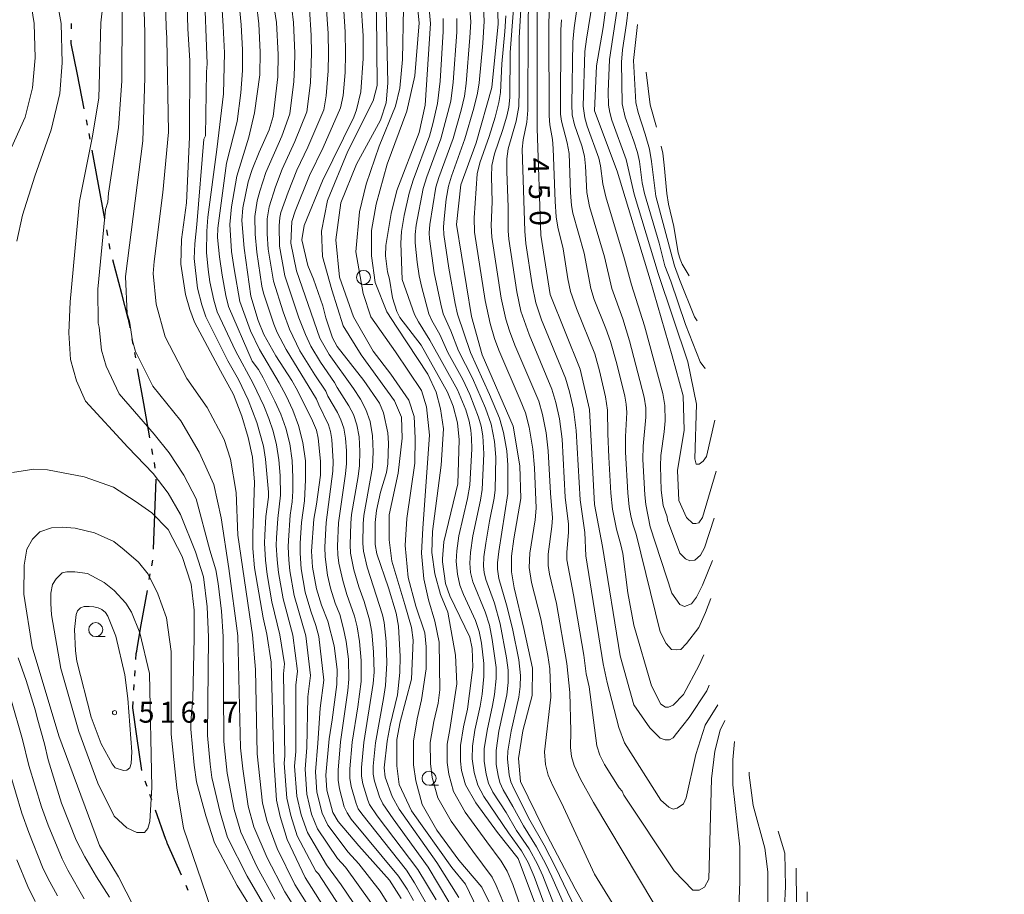
# Model space of a CAD drawing. Units: millimetres. Extents: x -62000 to -60947, y 24000 to 25500.
# Drawn here: x -61303 to -61127, y 24119 to 24275 of the extents above; entities that cross this region are included whole.
import ezdxf

# ---------------------------------------------------------------- set-up
doc = ezdxf.new("R2010")
doc.units = ezdxf.units.MM
for name, color, linetype, lineweight in [('110300_郡市・東京都の区界', 7, 'Continuous', 30), ('633100_広葉樹林', 7, 'Continuous', 9), ('710100_等高線（計曲線）', 7, 'Continuous', 20), ('710107_等高線（計曲線）（注記）', 7, 'Continuous', 20), ('710200_等高線（主曲線）', 7, 'Continuous', 9), ('731200_図化機測定による標高点', 7, 'Continuous', 20), ('731207_図化機測定による標高点（注記）', 7, 'Continuous', 20)]:
    doc.layers.add(name, color=color, linetype=linetype, lineweight=lineweight)
doc.styles.add('Style-WORKING', font='txt')

msp = doc.modelspace()

# ---------------------------------------------------------------- linework, layer by layer
at = {"layer": '110300_郡市・東京都の区界'}
for p, q in [((-61294.079, 24273.581), (-61294.074, 24274.581)), ((-61291.761, 24259.312), (-61292.986, 24265.441)), ((-61291.186, 24256.368), (-61291.366, 24257.352)), ((-61290.735, 24253.909), (-61290.915, 24254.893)), ((-61289.246, 24245.794), (-61290.374, 24251.942)), ((-61288.118, 24239.647), (-61289.246, 24245.794)), ((-61287.577, 24236.696), (-61287.757, 24237.68)), ((-61287.126, 24234.237), (-61287.306, 24235.221)), ((-61285.067, 24226.249), (-61286.632, 24232.299)), ((-61283.009, 24217.237), (-61283.184, 24218.222)), ((-61282.57, 24214.776), (-61282.745, 24215.76)), ((-61281.122, 24206.654), (-61282.219, 24212.807)), ((-61280.025, 24200.501), (-61281.122, 24206.654)), ((-61279.499, 24197.547), (-61279.674, 24198.532)), ((-61279.06, 24195.086), (-61279.235, 24196.071)), ((-61279.149, 24186.861), (-61278.885, 24193.105)), ((-61279.413, 24180.617), (-61279.149, 24186.861)), ((-61279.705, 24177.637), (-61279.532, 24178.622)), ((-61280.138, 24175.175), (-61279.965, 24176.16)), ((-61281.565, 24167.049), (-61280.484, 24173.205)), ((-61282.72, 24157.886), (-61282.656, 24158.884)), ((-61282.881, 24155.391), (-61282.817, 24156.389)), ((-61281.456, 24141.015), (-61282.356, 24147.2)), ((-61280.533, 24138.168), (-61280.87, 24139.11)), ((-61279.693, 24135.814), (-61280.029, 24136.756)), ((-61273.164, 24119.591), (-61273.571, 24120.505))]:
    msp.add_line(p, q, dxfattribs=at)
at = {"layer": '110300_郡市・東京都の区界', "flags": 128}
for points in [[(-61292.986, 24265.441), (-61294.092, 24270.968), (-61294.089, 24271.581)], [(-61283.535, 24220.19), (-61283.613, 24220.628), (-61283.719, 24221.037), (-61283.825, 24221.447), (-61283.931, 24221.857), (-61285.067, 24226.249)], [(-61282.528, 24160.879), (-61282.458, 24161.97), (-61282.385, 24162.386), (-61282.311, 24162.803), (-61282.238, 24163.22), (-61281.565, 24167.049)], [(-61282.356, 24147.2), (-61283.085, 24152.213), (-61283.009, 24153.395)], [(-61276.918, 24128.045), (-61277.015, 24128.317), (-61277.158, 24128.716), (-61279.02, 24133.931)], [(-61274.385, 24122.332), (-61276.873, 24127.918), (-61276.918, 24128.045)]]:
    msp.add_lwpolyline(points, dxfattribs=at)
at = {"layer": '633100_広葉樹林'}
for p, q in [((-61241.841, 24227.933), (-61240.174, 24227.933)), ((-61289.725, 24164.966), (-61288.058, 24164.966)), ((-61230.11, 24138.391), (-61228.443, 24138.391))]:
    msp.add_line(p, q, dxfattribs=at)
for centre in [(-61241.841, 24229.182), (-61289.725, 24166.215), (-61230.11, 24139.64)]:
    msp.add_circle(centre, 1.25, dxfattribs=at)
at = {"layer": '710100_等高線（計曲線）', "flags": 128}
for points in [[(-61238.38, 24347.6), (-61236.292, 24338.777), (-61235.664, 24333.365), (-61235.151, 24318.421), (-61233.843, 24310.35), (-61231.951, 24302.395), (-61231.473, 24292.369), (-61229.871, 24274.571), (-61230.805, 24259.949), (-61231.888, 24255.084), (-61235.87, 24244.72)], [(-61201.766, 24115.956), (-61203.997, 24119.882), (-61209.613, 24130.645), (-61213.748, 24139.056), (-61214.093, 24143.182), (-61213.335, 24148.132), (-61211.68, 24154.418), (-61211.612, 24159.299), (-61213.128, 24166.415), (-61214.895, 24173.662), (-61215.346, 24176.533), (-61215.346, 24179.32), (-61214.919, 24182.463), (-61213.679, 24189.646), (-61213.88, 24195.469), (-61215.069, 24202.587), (-61220.628, 24215.327), (-61222.542, 24222.175), (-61225.181, 24238.651), (-61224.453, 24245.735), (-61221.668, 24253.242), (-61218.868, 24263.149), (-61217.721, 24274.508), (-61218.483, 24296.923)], [(-61235.08, 24118.14), (-61237.17, 24121.45), (-61242.64, 24127.54), (-61246.38, 24131.89), (-61247.34, 24133.51), (-61248.36, 24137.52), (-61248.55, 24140.23), (-61248, 24146.68), (-61247.41, 24150.11), (-61246.6, 24156.42), (-61246.56, 24159.08), (-61247.1, 24163.32), (-61248.21, 24167.72), (-61249.37, 24170.56), (-61250.26, 24173.48), (-61250.94, 24177.41), (-61251.11, 24180.24), (-61250.7, 24185.98), (-61250.22, 24188.63), (-61249.54, 24193.84), (-61249.5, 24196.34), (-61249.91, 24200.41), (-61250.26, 24201.84), (-61250.95, 24203.56), (-61253.64, 24208.95), (-61254.62, 24210.75), (-61257.53, 24215.16), (-61259.63, 24218.97), (-61260.68, 24221.45), (-61261.95, 24225.82), (-61263.16, 24234.41), (-61263.56, 24239.33), (-61263.42, 24241.59), (-61262.45, 24246.23), (-61261.75, 24248.46), (-61260.49, 24251.58), (-61258.69, 24255.53), (-61258.01, 24257.92), (-61257.18, 24265.01), (-61257.1, 24269.05), (-61257.38, 24274.75), (-61258.8, 24283.81)], [(-61273.51, 24282.68), (-61273.24, 24273.63), (-61272.91, 24267.96), (-61272.96, 24254.23), (-61273.46, 24242.48), (-61274.35, 24235.93), (-61274.52, 24231.53), (-61273.68, 24226.1), (-61272.88, 24223.41), (-61272.04, 24221.19), (-61267.41, 24212.45), (-61265.07, 24208.27), (-61263.57, 24204.39), (-61262.46, 24200.56), (-61261.69, 24197.05), (-61261.31, 24192.57), (-61261.65, 24183.35), (-61261.64, 24180.7), (-61261.31, 24177.26), (-61259.77, 24168.33), (-61259.11, 24165.4), (-61258.32, 24160.38), (-61257.89, 24142.9), (-61257.36, 24135.75), (-61256.73, 24132.84), (-61255.51, 24128.71), (-61252.28, 24121.93), (-61245.61, 24111.39)], [(-61178.734, 24194.565), (-61181.19, 24186.249), (-61181.864, 24185.302), (-61182.388, 24185.177), (-61182.962, 24185.202), (-61184.085, 24186.274), (-61185.45, 24189.317), (-61185.668, 24194.648), (-61184.469, 24201.898), (-61184.687, 24207.991), (-61186.649, 24215.173), (-61190.578, 24228.722), (-61196.468, 24248.145), (-61200.503, 24258.963), (-61200.176, 24267.015), (-61198.977, 24273.87), (-61197.995, 24281.108)], [(-61224.8, 24118.31), (-61228.7, 24124.61), (-61235.43, 24134.14), (-61236.68, 24136.39), (-61237.98, 24139.85), (-61238.13, 24141.52), (-61237.6, 24146.28), (-61237.05, 24149.13), (-61235.77, 24154.55), (-61235.35, 24158.53), (-61235.26, 24161.39), (-61235.55, 24166.85), (-61235.97, 24169.17), (-61237.36, 24173.69), (-61239.43, 24179.75), (-61239.73, 24181.43), (-61239.74, 24185.37), (-61239.52, 24187.53), (-61238.82, 24190.77), (-61237.74, 24194.28), (-61237.5, 24195.88), (-61237.36, 24199.52), (-61237.5, 24201.41), (-61238.23, 24204.95), (-61238.96, 24206.68), (-61241.75, 24210.76), (-61246.51, 24216.82), (-61247.38, 24218.38), (-61248.55, 24221.94), (-61249.12, 24224.1), (-61250.8, 24228.87), (-61251.77, 24231.3), (-61252.83, 24235.89), (-61252.47, 24238.47), (-61249.17, 24246.42), (-61243.55, 24257.81), (-61243.07, 24259.15), (-61242.28, 24262.34), (-61241.88, 24268.33), (-61241.88, 24272.38), (-61242.28, 24278.65)], [(-61210.8, 24279.622), (-61210.801, 24255.786), (-61210.095, 24236.755), (-61208.452, 24226.095), (-61203.089, 24212.769), (-61201.416, 24205.557), (-61200.502, 24188.608), (-61199.086, 24181.089), (-61195.915, 24161.539), (-61193.459, 24152.795), (-61190.64, 24148.686), (-61188.791, 24146.84), (-61187.867, 24146.516), (-61187.081, 24146.516), (-61186.48, 24146.886), (-61185.833, 24147.624), (-61183.568, 24150.533), (-61180.449, 24155.247), (-61180.036, 24156.283)], [(-61235.87, 24244.72), (-61236.87, 24240.62), (-61237.84, 24234.89), (-61237.91, 24233.03), (-61237.52, 24230.16), (-61237.2, 24228.89), (-61236.63, 24225.54), (-61235.89, 24223.11), (-61235.32, 24222.02)], [(-61235.32, 24222.02), (-61231.542, 24217.054), (-61226.785, 24208.653), (-61225.784, 24206.154), (-61225.022, 24203.177), (-61224.74, 24200.13), (-61224.978, 24192.303), (-61227.469, 24181.893), (-61227.72, 24178.88)], [(-61261.3, 24115.45), (-61264.41, 24120.47), (-61268.48, 24128.08), (-61270.03, 24132.96), (-61271.72, 24138.99), (-61272.12, 24141.98), (-61272.71, 24148.4), (-61272.7, 24149.72), (-61272.35, 24153.83), (-61272.13, 24164.73), (-61272.13, 24169.67), (-61272.66, 24174.36), (-61274.25, 24179.28), (-61276.75, 24184.13), (-61279.71, 24187.08), (-61282.66, 24189.2), (-61286.53, 24191.7), (-61291.79, 24193.53), (-61298.35, 24194.77), (-61300.79, 24194.87), (-61304.63, 24194.32)], [(-61227.72, 24178.88), (-61227.73, 24178.31), (-61227.18, 24174.48), (-61226.39, 24172.28)], [(-61226.39, 24172.28), (-61222.805, 24164.855), (-61222.375, 24162.862), (-61222.287, 24159.518), (-61222.87, 24154.77)], [(-61303.59, 24161.15), (-61302.17, 24157.15), (-61300.47, 24151.69), (-61300.2, 24150.43), (-61298.86, 24145.82), (-61298.22, 24142.97), (-61295.84, 24135.22), (-61293.2, 24128.56), (-61291.69, 24125.6), (-61289.57, 24122.03), (-61287.23, 24118.39)], [(-61222.87, 24154.77), (-61223.21, 24152.01), (-61223.97, 24148.85), (-61224.51, 24145.51), (-61224.5, 24142.72), (-61224.28, 24141.01), (-61223.58, 24138.48), (-61221.72, 24135.26), (-61217.87, 24129.97)], [(-61217.87, 24129.97), (-61214.176, 24125.311), (-61211.257, 24117.475)], [(-61167.688, 24130.171), (-61166.477, 24126.277), (-61166.381, 24120.312), (-61166.52, 24116.474)]]:
    msp.add_lwpolyline(points, dxfattribs=at)
at = {"layer": '710200_等高線（主曲線）', "flags": 128}
for points in [[(-61237.6, 24249.39), (-61234.075, 24258.867), (-61232.638, 24265.232), (-61231.887, 24274.685), (-61232.699, 24282.985), (-61233.576, 24296.444), (-61234.388, 24304.823), (-61236.075, 24311.251), (-61237.201, 24318.884), (-61237.201, 24324.999), (-61237.703, 24337.112), (-61237.994, 24340.731), (-61238.66, 24344.98)], [(-61239.87, 24341.78), (-61239.626, 24324.203), (-61239.358, 24312.781), (-61234.672, 24277.274), (-61234.848, 24268.116), (-61235.333, 24262.978), (-61236.104, 24259.791), (-61239, 24252.63)], [(-61238.78, 24257.26), (-61237.79, 24260.354), (-61237.504, 24263.88), (-61237.789, 24277.066), (-61238.6, 24282.403), (-61240.128, 24290.436), (-61241.034, 24296.202), (-61242.529, 24307.784), (-61243.056, 24315.164), (-61242.841, 24319.607), (-61241.823, 24327.765), (-61241.662, 24333.492), (-61242.16, 24340.11)], [(-61243.66, 24336.15), (-61243.122, 24331.213), (-61243.357, 24327.348), (-61245.469, 24316.838), (-61245.645, 24311.964), (-61243.828, 24298.353), (-61242.42, 24290.37), (-61240.602, 24282.74), (-61239.488, 24276.402), (-61239.374, 24263.474), (-61240.08, 24260.71)], [(-61267.85, 24288.65), (-61266.9, 24274.08), (-61266.7, 24269.34), (-61266.89, 24261.97), (-61268.04, 24252.03), (-61269.69, 24239.96), (-61269.86, 24237.43), (-61269.88, 24233.64), (-61269.63, 24230.57), (-61269.31, 24228.41), (-61268.61, 24225.09), (-61268.01, 24223.04), (-61264.72, 24216.05), (-61261.57, 24210.23), (-61259.66, 24206.19), (-61258.75, 24203.97), (-61257.97, 24201.67), (-61257.37, 24199.23), (-61256.96, 24196.58), (-61256.76, 24193.79), (-61256.66, 24190.26), (-61257.15, 24186.09), (-61257.38, 24182.61), (-61257.42, 24181.33), (-61257.27, 24178.67), (-61257.01, 24176.4), (-61256.22, 24171.75), (-61254.47, 24165.2), (-61253.63, 24158.8), (-61253.96, 24156.27), (-61253.94, 24144.41), (-61254.15, 24141.83), (-61253.76, 24136.46), (-61252.97, 24133.11), (-61253.76, 24136.46), (-61252.97, 24133.11), (-61251.86, 24129.98), (-61248.42, 24124.18), (-61245.83, 24120.62), (-61241.4, 24114.09)], [(-61265.05, 24288.76), (-61263.73, 24274.3), (-61263.48, 24269.84), (-61263.47, 24266.19), (-61263.75, 24262.19), (-61264.45, 24257.06), (-61266.32, 24249.59), (-61267.88, 24237.97), (-61267.94, 24236.28), (-61267.6, 24232.86), (-61267.13, 24229.56), (-61266.47, 24225.93), (-61265.99, 24223.96), (-61261.73, 24214.2), (-61260.61, 24212.69), (-61259.8, 24211.24), (-61257.67, 24207.08), (-61256.61, 24204.72), (-61255.7, 24202.2), (-61255.01, 24199.45), (-61254.6, 24196.47), (-61254.47, 24193.4), (-61254.49, 24190.97), (-61254.57, 24189.06), (-61254.93, 24186.66), (-61255.27, 24182.14), (-61255.31, 24180.99), (-61255.19, 24178.72), (-61254.99, 24176.73), (-61254.23, 24172.32), (-61252.16, 24165.09), (-61251.29, 24158), (-61251.78, 24154.22), (-61251.96, 24145.16), (-61252.29, 24141.3), (-61251.96, 24136.81), (-61251.1, 24133.25), (-61251.96, 24136.81), (-61251.1, 24133.25), (-61250.03, 24130.62), (-61246.5, 24125.3), (-61245.06, 24123.75), (-61240.54, 24117.42)], [(-61262.24, 24288.86), (-61260.55, 24274.53), (-61260.29, 24269.45), (-61260.37, 24265.37), (-61261.32, 24258.59), (-61262.35, 24254.22), (-61264.46, 24247.26), (-61265.43, 24241.77), (-61265.72, 24238.65), (-61265.43, 24233.83), (-61264.95, 24230.71), (-61263.97, 24224.89), (-61262.02, 24219.65), (-61260.4, 24216.31), (-61256.93, 24210.32), (-61255.67, 24207.98), (-61254.47, 24205.46), (-61253.43, 24202.73), (-61252.66, 24199.68), (-61252.23, 24196.36), (-61252.18, 24193.02), (-61252.36, 24189.24), (-61252.9, 24185.38), (-61253.16, 24181.67), (-61253.18, 24179.9), (-61252.96, 24177.06), (-61252.25, 24172.9), (-61251.23, 24169.49), (-61250.34, 24166.97), (-61249.84, 24164.99), (-61248.94, 24157.21), (-61249.6, 24152.16), (-61249.98, 24145.92), (-61250.42, 24140.77), (-61250.16, 24137.17), (-61249.22, 24133.38), (-61250.16, 24137.17), (-61249.22, 24133.38), (-61248.21, 24131.26), (-61244.57, 24126.42), (-61242.65, 24124.35), (-61238.86, 24119.44), (-61237.18, 24116.79)], [(-61303.84, 24235.66), (-61302.79, 24240.31), (-61300.58, 24247.28), (-61297.67, 24255.56), (-61296.16, 24262.07), (-61295.69, 24267.53), (-61295.92, 24274.54), (-61297.44, 24283.14)], [(-61259.49, 24116.75), (-61262.63, 24122.12), (-61266.13, 24129.03), (-61267.49, 24133.52), (-61266.13, 24129.03), (-61267.49, 24133.52), (-61268.96, 24139.78), (-61269.28, 24142.16), (-61269.75, 24147.3), (-61269.52, 24164.86), (-61269.8, 24170.3), (-61270.45, 24175.63), (-61271.85, 24180.11), (-61274.56, 24186.8), (-61276.78, 24190.63), (-61279.43, 24194.11), (-61283.98, 24198.82), (-61291.54, 24207.04), (-61293.16, 24210.68), (-61294.22, 24214.5), (-61294.5, 24219.28), (-61294.31, 24224.83), (-61292.6, 24242.78), (-61290.36, 24254.11), (-61289.19, 24261.23), (-61288.78, 24274.71), (-61287.86, 24283.13)], [(-61223.279, 24283.331), (-61222.662, 24274.87), (-61222.785, 24272.055), (-61223.486, 24263.83), (-61223.783, 24261.58), (-61224.378, 24259.06), (-61225.821, 24253.998), (-61228.375, 24247.04), (-61228.902, 24245.297), (-61229.971, 24238.616), (-61230.071, 24237.145), (-61230.028, 24236.043), (-61229.196, 24229.964), (-61228.027, 24224.38), (-61227.565, 24222.639), (-61226.192, 24219.622), (-61224.86, 24216.076), (-61222.358, 24211.162), (-61220.005, 24205.832), (-61219.006, 24202.946), (-61218.375, 24199.851), (-61218.181, 24197.023), (-61218.297, 24191.191), (-61218.48, 24189.724), (-61219.322, 24185.605), (-61219.976, 24181.69), (-61220.288, 24179.219), (-61220.35, 24177.531), (-61220.253, 24176.432), (-61219.974, 24175.166), (-61218.379, 24170.931), (-61217.364, 24167.259), (-61216.236, 24161.187), (-61215.95, 24158.967), (-61215.946, 24156.78), (-61216.177, 24154.566), (-61217.612, 24148.066), (-61218.125, 24144.599), (-61218.09, 24142.122), (-61217.776, 24140.112), (-61217.456, 24138.913), (-61216.859, 24137.586), (-61215.098, 24134.602), (-61213.241, 24131.168), (-61210.872, 24127.387), (-61209.197, 24124.276), (-61208.122, 24122.03), (-61205.906, 24116.907)], [(-61212.255, 24283.079), (-61212.409, 24274.056), (-61212.439, 24259.052), (-61212.648, 24256.94), (-61213.299, 24253.738), (-61213.429, 24252.122), (-61212.994, 24237.446), (-61212.791, 24235.229), (-61211.682, 24227.858), (-61211.018, 24224.643), (-61209.97, 24221.612), (-61205.718, 24211.141), (-61204.993, 24208.731), (-61204.291, 24205.596), (-61203.81, 24201.833), (-61203.096, 24189.404), (-61202.257, 24183.58), (-61202.098, 24179.385), (-61198.957, 24160.125), (-61198.27, 24156.778), (-61196.139, 24148.702), (-61195.17, 24145.965), (-61188.642, 24135.718), (-61187.256, 24134.46), (-61186.438, 24134.146), (-61185.723, 24134.305), (-61184.611, 24135.062), (-61184.156, 24136.123), (-61182.384, 24143.919), (-61180.716, 24149.122), (-61178.474, 24152.775)], [(-61301.69, 24280.6), (-61300.75, 24274.54), (-61300.55, 24268.42), (-61301.01, 24263.08), (-61302.34, 24257.8), (-61306.97, 24247.61)], [(-61277.32, 24280.69), (-61277.13, 24273.9), (-61276.98, 24271.95), (-61276.7, 24255.13), (-61277.74, 24244.34), (-61279.29, 24232), (-61279.46, 24229.85), (-61278.89, 24224.4), (-61277.32, 24218.56), (-61273.44, 24211.1), (-61269.79, 24205.91), (-61266.77, 24200.23), (-61265.63, 24196.7), (-61264.62, 24190.73), (-61264.33, 24183.09), (-61261.71, 24165.27), (-61261.13, 24159.07), (-61260.86, 24144), (-61259.9, 24135.19), (-61259.08, 24131.89), (-61259.9, 24135.19), (-61259.08, 24131.89), (-61257.29, 24127.07), (-61254.09, 24120.64), (-61247.53, 24110.26)], [(-61270.35, 24281.49), (-61269.76, 24267.37), (-61269.93, 24265.95), (-61270.11, 24254.49), (-61270.36, 24253.91), (-61271.63, 24238.62), (-61272, 24235.19), (-61272.13, 24232.58), (-61271.5, 24227.25), (-61270.75, 24224.25), (-61270.02, 24222.11), (-61266.07, 24214.25), (-61264.18, 24210.9), (-61262.48, 24207.32), (-61260.89, 24203.23), (-61259.73, 24199), (-61259.33, 24196.68), (-61258.81, 24190.77), (-61258.83, 24189.92), (-61259.27, 24186.44), (-61259.49, 24183.09), (-61259.53, 24181.67), (-61259.35, 24178.62), (-61259.04, 24176.06), (-61258.21, 24171.17), (-61256.79, 24165.3), (-61255.97, 24160.12), (-61256.14, 24158.33), (-61255.92, 24143.65), (-61256.02, 24142.37), (-61255.56, 24136.11), (-61254.85, 24132.98), (-61255.56, 24136.11), (-61254.85, 24132.98), (-61253.68, 24129.35), (-61250.35, 24123.06), (-61249.87, 24122.54), (-61243.92, 24113.4)], [(-61220.574, 24281.153), (-61220.252, 24275.001), (-61220.46, 24271.064), (-61221.164, 24263.971), (-61221.441, 24262.091), (-61222.091, 24259.412), (-61223.684, 24253.922), (-61226.071, 24247.254), (-61226.605, 24245.496), (-61227.021, 24243.159), (-61227.422, 24239.623), (-61227.527, 24238.157), (-61227.484, 24236.846), (-61226.594, 24230.827), (-61225.463, 24224.483), (-61225.014, 24222.582), (-61222.68, 24215.729), (-61219.268, 24208.229), (-61217.5, 24203.994), (-61216.767, 24201.425), (-61216.218, 24198.18), (-61216.04, 24195.628), (-61216.047, 24190.571), (-61217.657, 24180.187), (-61217.864, 24178.173), (-61217.869, 24177.002), (-61217.605, 24175.371), (-61216.239, 24170.668), (-61215.178, 24166.418), (-61214.035, 24160.799), (-61213.759, 24157.993), (-61213.809, 24156.053), (-61214.039, 24154.123), (-61215.451, 24148.09), (-61216.007, 24144.468), (-61216.065, 24143.085), (-61215.779, 24140.25), (-61215.474, 24139.033), (-61214.963, 24137.816), (-61212.071, 24132.157), (-61209.544, 24127.686), (-61207.467, 24123.74), (-61203.181, 24114.839)], [(-61249.44, 24109.12), (-61255.89, 24119.34), (-61259.07, 24125.42), (-61261.43, 24130.94), (-61262.43, 24134.63), (-61261.43, 24130.94), (-61262.43, 24134.63), (-61263.43, 24141.34), (-61263.82, 24145.1), (-61264.32, 24165.13), (-61265.89, 24177.14), (-61267.28, 24186.17), (-61268.6, 24192.17), (-61271.2, 24197.92), (-61274.52, 24203.54), (-61279.48, 24209.74), (-61282.6, 24215.93), (-61283.13, 24217.84), (-61283.69, 24221.34), (-61284.09, 24222.69), (-61284.4, 24229.31), (-61281.3, 24253.56), (-61280.91, 24264.82), (-61280.92, 24272.87), (-61281.14, 24278.7)], [(-61245.46, 24278.61), (-61245.13, 24273.09), (-61245.04, 24269.11), (-61245.11, 24265.81), (-61245.47, 24261.67), (-61245.92, 24259.51), (-61249.05, 24252.38), (-61251.46, 24247.39), (-61254.03, 24241), (-61254.63, 24239.17), (-61254.83, 24235.31), (-61253.8, 24230.34), (-61249.61, 24218.29), (-61248, 24215.39), (-61243.6, 24209.33), (-61242.38, 24207.43), (-61241.41, 24205.56), (-61240.65, 24203.4), (-61240.21, 24200.87), (-61240.08, 24197.97), (-61240.22, 24195.23), (-61241.78, 24186.6), (-61241.9, 24185.15), (-61241.95, 24181.59), (-61241.85, 24180.25), (-61241.17, 24177.39), (-61238.42, 24168.84), (-61238.16, 24167.5), (-61237.79, 24164.1), (-61237.63, 24160.21), (-61237.91, 24156.23), (-61238.24, 24153.91), (-61239.68, 24146.01), (-61240.1, 24141.8), (-61240.1, 24140.36), (-61239.87, 24139.1), (-61238.99, 24136.35), (-61238.36, 24135.1), (-61236.53, 24132.38), (-61230.24, 24123.73), (-61226.59, 24117.57)], [(-61203.273, 24280.024), (-61204.175, 24273.764), (-61204.417, 24271.265), (-61204.569, 24260.095), (-61204.485, 24258.254), (-61204.109, 24256.475), (-61202.779, 24252.673), (-61202.318, 24250.83), (-61202.124, 24249.089), (-61201.891, 24244.343), (-61201.427, 24241.84), (-61198.729, 24232.88), (-61197.442, 24227.182), (-61195.441, 24221.751), (-61194.247, 24217.867), (-61191.613, 24207.778), (-61191.354, 24205.888), (-61191.31, 24204.179), (-61191.839, 24199.004), (-61191.869, 24196.624), (-61191.541, 24190.301), (-61191.353, 24188.602), (-61190.566, 24184.611), (-61186.69, 24172.72), (-61185.236, 24170.715), (-61184.406, 24170.369), (-61183.16, 24170.853), (-61182.26, 24172.029), (-61181.222, 24174.172), (-61179.411, 24178.551)], [(-61200.9, 24278.389), (-61201.955, 24271.777), (-61202.224, 24269.529), (-61202.537, 24259.774), (-61202.268, 24257.721), (-61201.841, 24256.222), (-61199.762, 24250.509), (-61199.448, 24249.135), (-61199.035, 24245.892), (-61198.518, 24243.596), (-61195.133, 24232.414), (-61193.905, 24227.832), (-61191.607, 24220.52), (-61188.28, 24208.413), (-61187.961, 24206.255), (-61187.889, 24203.537), (-61188.05, 24201.582), (-61188.656, 24197.317), (-61188.742, 24195.45), (-61188.584, 24191.126), (-61188.238, 24188.414), (-61187.55, 24186.396), (-61187.446, 24185.772), (-61185.252, 24179.91), (-61184.264, 24178.869), (-61183.442, 24178.485), (-61182.564, 24178.649), (-61181.577, 24179.526), (-61180.863, 24180.841), (-61179.09, 24186.154)], [(-61284.96, 24276.7), (-61285.07, 24264.26), (-61285.66, 24255.97), (-61287.44, 24244.24), (-61287.54, 24242.63), (-61287.94, 24241.31), (-61289.36, 24227.07), (-61289.3, 24220.99), (-61289.1, 24220.31), (-61288.67, 24216.17), (-61287.88, 24213.3), (-61285.51, 24208.39), (-61279.25, 24201.18), (-61276.58, 24197.8), (-61273.98, 24193.82), (-61271.77, 24189.58), (-61269.3, 24180.42), (-61268.25, 24176.9), (-61267.84, 24174.48), (-61267.24, 24169.52), (-61266.92, 24165), (-61266.79, 24146.2), (-61266.19, 24140.56), (-61264.96, 24134.08), (-61263.78, 24129.99), (-61264.96, 24134.08), (-61263.78, 24129.99), (-61260.85, 24123.77), (-61257.69, 24118.05)], [(-61232.91, 24117.77), (-61234.05, 24119.82), (-61235.56, 24122.15), (-61244.03, 24132.35), (-61244.78, 24133.44), (-61245.26, 24134.52), (-61246.13, 24137.75), (-61246.34, 24139.28), (-61246.34, 24141.09), (-61245.92, 24146.13), (-61244.61, 24155.34), (-61244.43, 24157.34), (-61244.54, 24160.94), (-61244.93, 24164.07), (-61245.39, 24166.33), (-61246.07, 24168.92), (-61246.88, 24170.96), (-61247.71, 24173.62), (-61248.24, 24175.96), (-61248.71, 24179.21), (-61248.75, 24180.94), (-61248.49, 24185.39), (-61247.29, 24194.57), (-61247.24, 24196.26), (-61247.48, 24200.2), (-61247.73, 24201.66), (-61248.09, 24202.81), (-61249.83, 24206.38), (-61250.23, 24207.44), (-61255.69, 24216.26), (-61257.25, 24219.34), (-61257.88, 24220.8), (-61259.69, 24226.33), (-61259.99, 24227.62), (-61260.93, 24233.69), (-61261.21, 24236.93), (-61261.27, 24240.05), (-61260.82, 24242.85), (-61260.38, 24244.62), (-61259.27, 24247.9), (-61256.46, 24254.45), (-61254.98, 24258.43), (-61254.3, 24264.22), (-61254.15, 24266.7), (-61254.13, 24269.27), (-61254.36, 24274.75), (-61254.65, 24277.25)], [(-61230.55, 24117.18), (-61232.69, 24120.98), (-61234.17, 24123.21), (-61242.14, 24133.27), (-61242.76, 24134.18), (-61243.17, 24135.13), (-61244.05, 24138.2), (-61244.26, 24139.64), (-61244.26, 24141.33), (-61243.84, 24146.09), (-61242.84, 24152.44), (-61242.26, 24156.97), (-61242.23, 24160.69), (-61242.55, 24164.08), (-61242.98, 24166.72), (-61243.44, 24168.64), (-61244.81, 24172.5), (-61245.55, 24175), (-61246.22, 24178.09), (-61246.43, 24179.56), (-61246.48, 24181.16), (-61246.3, 24185.31), (-61245.04, 24194.08), (-61244.9, 24195.91), (-61244.9, 24198.16), (-61245.05, 24200.42), (-61245.37, 24202.24), (-61245.86, 24203.73), (-61246.49, 24205.05), (-61248.19, 24207.95), (-61248.57, 24208.84), (-61250.55, 24211.79), (-61253.19, 24216.08), (-61255.05, 24219.93), (-61256.22, 24223.04), (-61257.93, 24228.53), (-61258.9, 24234.23), (-61259.07, 24236.99), (-61259.07, 24239.64), (-61258.72, 24241.8), (-61257.59, 24245.36), (-61256.37, 24248.5), (-61254.13, 24253.45), (-61251.96, 24258.79), (-61251.29, 24263.94), (-61251.1, 24269.22), (-61251.19, 24272.47), (-61251.5, 24277.12)], [(-61228.85, 24117.91), (-61232.11, 24123.34), (-61239.37, 24132.96), (-61240.73, 24134.93), (-61241.08, 24135.74), (-61241.96, 24138.65), (-61242.18, 24140), (-61242.18, 24141.56), (-61241.76, 24146.05), (-61240.08, 24156.6), (-61239.94, 24158.61), (-61240.03, 24162.24), (-61240.36, 24165.79), (-61240.74, 24167.98), (-61241.72, 24171.27), (-61242.67, 24173.87), (-61243.53, 24176.92), (-61244.14, 24179.9), (-61244.22, 24181.37), (-61244.1, 24185.23), (-61243.95, 24186.78), (-61242.79, 24193.59), (-61242.56, 24195.57), (-61242.49, 24198.07), (-61242.63, 24200.65), (-61243.01, 24202.82), (-61243.64, 24204.65), (-61244.44, 24206.24), (-61246.55, 24209.51), (-61247.02, 24210.4), (-61249.54, 24214.01), (-61251.26, 24216.86), (-61252.22, 24218.96), (-61253.38, 24221.95), (-61255.87, 24229.43), (-61256.86, 24234.77), (-61256.91, 24238.38), (-61256.79, 24239.88), (-61256.61, 24240.75), (-61255.33, 24244.39), (-61253.75, 24248.35), (-61251.81, 24252.44), (-61248.94, 24259.15), (-61248.5, 24261.64), (-61248.12, 24266.11), (-61248.07, 24269.16), (-61248.16, 24272.78), (-61248.48, 24277.87)], [(-61215.006, 24277.17), (-61215.585, 24269.394), (-61215.644, 24261.309), (-61215.846, 24259.618), (-61216.201, 24258.007), (-61216.97, 24255.435), (-61218.431, 24251.262), (-61218.876, 24249.151), (-61218.953, 24247.143), (-61218.834, 24242.703), (-61219.015, 24238.468), (-61218.891, 24236.365), (-61217.195, 24225.471), (-61216.356, 24221.682), (-61215.728, 24219.645), (-61214.759, 24217.072), (-61210.49, 24207.024), (-61209.808, 24204.666), (-61209.177, 24201.385), (-61208.805, 24198.152), (-61208.411, 24190.605), (-61208.058, 24186.219), (-61208.161, 24184.626), (-61208.827, 24179.707), (-61208.808, 24177.673), (-61208.552, 24176.133), (-61207.301, 24170.862), (-61205.449, 24160.181), (-61204.956, 24154.991), (-61204.758, 24148.047), (-61204.836, 24145.134), (-61204.644, 24143.523), (-61204.158, 24141.909), (-61203.034, 24139.495), (-61200.719, 24135.322), (-61184.598, 24108.364)], [(-61213.646, 24278.087), (-61213.998, 24271.989), (-61213.97, 24262.632), (-61214.063, 24259.74), (-61214.51, 24257.076), (-61215.965, 24252.142), (-61216.181, 24250.364), (-61216.188, 24248.128), (-61215.944, 24241.711), (-61215.982, 24237.517), (-61215.858, 24236.003), (-61214.424, 24226.574), (-61213.694, 24223.161), (-61212.216, 24218.953), (-61208.132, 24209.19), (-61207.408, 24206.795), (-61206.789, 24203.894), (-61206.328, 24200.271), (-61205.744, 24189.922), (-61205.15, 24185.042), (-61205.162, 24183.562), (-61205.485, 24180.087), (-61205.449, 24178.665), (-61204.254, 24172.411), (-61202.451, 24161.638), (-61201.991, 24158.31), (-61201.485, 24155.991), (-61200.102, 24145.467), (-61199.561, 24143.779), (-61198.712, 24142.093), (-61196.104, 24137.954), (-61195.6, 24137.313), (-61195.248, 24136.637), (-61186.263, 24123.121), (-61182.908, 24119.661), (-61181.825, 24119.661), (-61180.851, 24120.202), (-61180.093, 24121.608), (-61179.606, 24139.548), (-61178.977, 24144.499), (-61178.07, 24148.264), (-61177.214, 24149.948)], [(-61208.598, 24277.094), (-61208.698, 24273.735), (-61208.643, 24258.044), (-61208.516, 24256.459), (-61208.052, 24253.842), (-61207.885, 24252.194), (-61207.549, 24242.744), (-61207.359, 24239.982), (-61207.06, 24238.182), (-61206.141, 24234.29), (-61205.29, 24228.897), (-61204.794, 24226.643), (-61203.763, 24223.623), (-61200.486, 24215.492), (-61199.612, 24212.489), (-61198.529, 24207.801), (-61198.18, 24205.429), (-61198.127, 24201.232), (-61197.94, 24197.015), (-61197.582, 24190.616), (-61197.278, 24187.73), (-61196.592, 24184.188), (-61195.795, 24181.386), (-61195.457, 24179.802), (-61194.586, 24172.771), (-61193.515, 24167.02), (-61190.344, 24156.171), (-61188.648, 24152.917), (-61187.844, 24152.382), (-61187.309, 24152.337), (-61186.461, 24152.739), (-61184.631, 24154.611), (-61181.815, 24159.844), (-61180.975, 24161.691)], [(-61196.541, 24276.788), (-61197.832, 24268.135), (-61198.077, 24262.371), (-61198.014, 24259.97), (-61197.804, 24258.67), (-61197.432, 24257.306), (-61194.864, 24250.265), (-61193.416, 24244.073), (-61189.162, 24229.861), (-61183.815, 24214.08), (-61182.252, 24206.538), (-61182.599, 24196.764), (-61182.31, 24195.782), (-61181.79, 24195.782), (-61181.096, 24196.302), (-61180.518, 24197.169), (-61179.012, 24203.663)], [(-61194.508, 24277.062), (-61194.777, 24274.578), (-61195.504, 24269.845), (-61195.705, 24267.631), (-61195.557, 24260.204), (-61195.024, 24257.802), (-61193.476, 24253.555), (-61192.855, 24251.528), (-61192.496, 24249.916), (-61191.974, 24246.11), (-61191.587, 24244.149), (-61188.973, 24235.318), (-61187.941, 24231.218), (-61186.845, 24228.492), (-61184.221, 24220.764), (-61181.611, 24214.08), (-61180.818, 24212.971), (-61180.67, 24212.962)], [(-61227.559, 24275.442), (-61227.588, 24273.159), (-61228.149, 24264.239), (-61228.578, 24260.268), (-61229.403, 24256.621), (-61230.016, 24254.404), (-61232.938, 24246.586), (-61233.641, 24244.206), (-61234.538, 24240.223), (-61235.029, 24237.357), (-61235.176, 24235.305), (-61234.922, 24228.809), (-61232.696, 24222.518), (-61232.024, 24221.208), (-61229.94, 24217.978), (-61225.004, 24209.065), (-61223.552, 24205.497), (-61222.949, 24203.49), (-61222.616, 24201.872), (-61222.487, 24200.421), (-61222.484, 24198.534), (-61222.827, 24192.038), (-61223.24, 24189.632), (-61224.774, 24182.982), (-61225.149, 24180.329), (-61225.24, 24178.37), (-61225.037, 24176.114), (-61224.578, 24174.186), (-61223.935, 24172.518), (-61221.778, 24167.861), (-61221.125, 24165.911), (-61220.718, 24163.79), (-61220.314, 24160.15), (-61220.286, 24157.852), (-61220.621, 24154.702), (-61220.979, 24152.507), (-61221.893, 24148.226), (-61222.324, 24145.384), (-61222.379, 24143.113), (-61222.032, 24140.657), (-61221.371, 24138.441), (-61220.336, 24136.415), (-61215.908, 24129.873), (-61213.576, 24126.66), (-61212.372, 24124.564), (-61211.313, 24122.081), (-61209.59, 24117.381)], [(-61225.118, 24275.444), (-61225.162, 24273.018), (-61225.806, 24264.091), (-61226.231, 24260.683), (-61227.988, 24253.969), (-61230.528, 24247.178), (-61231.175, 24245.093), (-61232.436, 24238.501), (-61232.61, 24236.843), (-61232.591, 24235.354), (-61232.255, 24231.891), (-61231.879, 24229.445), (-61231.428, 24227.381), (-61230.151, 24222.657), (-61229.611, 24221.46), (-61228.177, 24218.986), (-61226.733, 24215.764), (-61224.078, 24210.939), (-61222.81, 24208.272), (-61221.245, 24204.189), (-61220.802, 24202.58), (-61220.478, 24200.837), (-61220.329, 24197.65), (-61220.604, 24191.257), (-61220.926, 24189.353), (-61222.29, 24183.01), (-61222.706, 24180.025), (-61222.808, 24178.122), (-61222.681, 24176.44), (-61222.3, 24174.743), (-61220.055, 24169.415), (-61219.317, 24167.01), (-61218.822, 24164.478), (-61218.13, 24159.419), (-61218.105, 24157.48), (-61218.393, 24154.633), (-61218.743, 24152.626), (-61219.742, 24148.197), (-61220.233, 24144.89), (-61220.243, 24142.679), (-61219.872, 24140.354), (-61219.451, 24138.785), (-61218.683, 24137.146), (-61216.344, 24133.54), (-61214.453, 24130.315), (-61212.182, 24127.004), (-61210.69, 24124.295), (-61209.754, 24122.208), (-61207.768, 24117.166)], [(-61216.378, 24275.911), (-61216.544, 24273.107), (-61217.105, 24267.371), (-61217.322, 24262.222), (-61217.6, 24260.422), (-61218.256, 24257.828), (-61219.336, 24254.353), (-61221.032, 24249.637), (-61221.52, 24247.713), (-61222.028, 24239.795), (-61221.988, 24237.266), (-61220.081, 24225.059), (-61219.205, 24220.957), (-61218.417, 24218.269), (-61217.656, 24216.149), (-61213.814, 24207.294), (-61212.887, 24204.943), (-61212.209, 24202.42), (-61211.538, 24198.454), (-61211.24, 24195.145), (-61210.958, 24187.935), (-61211.156, 24185.824), (-61212.092, 24179.888), (-61212.208, 24177.301), (-61211.806, 24174.642), (-61210.146, 24168.139), (-61208.847, 24161.582), (-61208.524, 24159.179), (-61208.333, 24154.153), (-61209.437, 24144.359), (-61209.295, 24142.096), (-61208.791, 24140.189), (-61207.965, 24138.267), (-61206.422, 24135.262), (-61200.499, 24122.491), (-61195.931, 24115.066)], [(-61206.409, 24275.246), (-61206.541, 24273.452), (-61206.574, 24258.363), (-61206.441, 24257.098), (-61205.381, 24253.208), (-61205.066, 24251.317), (-61204.817, 24244.367), (-61204.639, 24242.043), (-61204.407, 24240.644), (-61202.392, 24233.518), (-61201.194, 24227.175), (-61200.561, 24225.232), (-61198.483, 24220.072), (-61197.656, 24217.718), (-61196.513, 24213.729), (-61195.108, 24207.922), (-61194.856, 24206.514), (-61194.745, 24205.03), (-61194.993, 24200.761), (-61194.963, 24197.914), (-61194.572, 24190.659), (-61194.321, 24188.171), (-61194.031, 24186.565), (-61193.651, 24185.046), (-61193.058, 24183.298), (-61188.765, 24165.792), (-61187.727, 24163.718), (-61186.758, 24162.681), (-61185.927, 24162.612), (-61185.097, 24162.681), (-61184.058, 24163.718), (-61181.843, 24166.622), (-61180.667, 24169.249), (-61179.698, 24171.751)], [(-61192.825, 24274.401), (-61193.546, 24267.941), (-61193.104, 24260.414), (-61192.722, 24258.641), (-61191.429, 24254.767), (-61190.693, 24252.074), (-61190.298, 24249.869), (-61189.569, 24243.727), (-61186.189, 24231.246), (-61185.333, 24228.8), (-61182.618, 24222.152), (-61182.175, 24221.402)], [(-61191.264, 24265.89), (-61190.572, 24260.015), (-61189.461, 24256.058)], [(-61240.08, 24260.71), (-61244.61, 24251.77), (-61248.28, 24242.93), (-61249.35, 24237.43), (-61249.14, 24232.9), (-61247.52, 24226.97), (-61245.47, 24220.5), (-61242.24, 24215.33), (-61236.3, 24207.13)], [(-61236.95, 24211.88), (-61240.08, 24215.97), (-61243.64, 24222.12), (-61246.12, 24229.23), (-61246.77, 24235.92), (-61245.9, 24242.49), (-61243.1, 24249.39), (-61238.78, 24257.26)], [(-61239, 24252.63), (-61241.37, 24245.84), (-61242.56, 24240.88), (-61243.21, 24233.76), (-61241.91, 24226.32), (-61240.51, 24222.12), (-61236.09, 24215.87)], [(-61188.598, 24252.621), (-61188.326, 24251.375), (-61188.047, 24249.225), (-61187.571, 24244.193), (-61187.284, 24242.249), (-61186.357, 24238.304), (-61185.543, 24233.575), (-61185.217, 24232.423), (-61184.854, 24231.566), (-61183.612, 24229.464)], [(-61235.84, 24220.28), (-61237.66, 24223.04), (-61239.75, 24228.26), (-61240.4, 24233.01), (-61240.4, 24237.54), (-61239.54, 24242.28), (-61237.6, 24249.39)], [(-61229.49, 24183.78), (-61227.917, 24195.588), (-61227.499, 24202.084), (-61228.074, 24205.69), (-61228.859, 24208.668), (-61230.324, 24211.856), (-61235.84, 24220.28)], [(-61236.09, 24215.87), (-61231.452, 24208.964), (-61230.536, 24206.048), (-61230.02, 24200.951), (-61231.24, 24184.33)], [(-61234.07, 24186.07), (-61232.677, 24195.942), (-61232.575, 24200.421), (-61232.779, 24204.34), (-61233.697, 24207.241), (-61236.95, 24211.88)], [(-61236.3, 24207.13), (-61235.049, 24204.177), (-61234.936, 24200.454), (-61235.654, 24194.172), (-61237.22, 24186.72)], [(-61237.22, 24186.72), (-61237.22, 24182.26), (-61236.79, 24178.45), (-61234.41, 24170.71), (-61233.25, 24166.59), (-61232.94, 24164.33), (-61233.25, 24157.35), (-61235.3, 24149.72), (-61235.88, 24146.58), (-61235.86, 24141.86), (-61235.43, 24138.56), (-61233.26, 24133.8), (-61226.01, 24123.72), (-61223.56, 24120.69)], [(-61224.77, 24125), (-61228.69, 24130.38), (-61231.33, 24134.97), (-61232.48, 24139.16), (-61232.86, 24142.07), (-61232.88, 24146.3), (-61232.22, 24150.28), (-61231.43, 24153.65), (-61230.63, 24159.18), (-61230.63, 24163.13), (-61230.84, 24165.65), (-61232.48, 24170.39), (-61233.85, 24175.51), (-61234.39, 24181.28), (-61234.07, 24186.07)], [(-61281.53, 24114.01), (-61285.63, 24122.04), (-61289.02, 24127.64), (-61296.33, 24147.26), (-61301.06, 24163.13), (-61302.56, 24172.56), (-61302.5, 24177.73), (-61302.03, 24180.6), (-61301.03, 24182.36), (-61299.69, 24183.7), (-61297.64, 24184.41), (-61295.64, 24184.52), (-61293.42, 24184.35), (-61289.93, 24183.53), (-61286.5, 24181.94), (-61284.61, 24180.48), (-61282.04, 24178.25), (-61280.36, 24176.11), (-61278.6, 24172.63), (-61277.06, 24168.35), (-61276.23, 24162.28), (-61276.23, 24147.5), (-61275.24, 24137.91), (-61274.01, 24130.74), (-61269.06, 24116.25)], [(-61231.24, 24184.33), (-61231.45, 24179.87), (-61231.02, 24175.3), (-61230.19, 24171.53), (-61229.05, 24167.75), (-61228.31, 24163.97), (-61228.18, 24155.47), (-61228.48, 24153.09), (-61229.26, 24149.79), (-61229.88, 24146.02), (-61229.87, 24142.27), (-61229.53, 24139.76), (-61228.53, 24136.12), (-61226.15, 24131.99), (-61222.26, 24126.64)], [(-61219.75, 24128.28), (-61223.62, 24133.6), (-61225.74, 24137.28), (-61226.59, 24140.36), (-61226.87, 24142.47), (-61226.88, 24145.74), (-61226.39, 24148.38), (-61225.16, 24156.51), (-61225.37, 24161.65), (-61226.77, 24169.31), (-61228.08, 24172.47), (-61229.06, 24176.17), (-61229.6, 24179.98), (-61229.49, 24183.78)], [(-61297.76, 24170.88), (-61297.76, 24172.75), (-61297.43, 24174.3), (-61296.81, 24175.32), (-61295.7, 24176.39), (-61294.86, 24176.57), (-61293.46, 24176.54), (-61291.21, 24176.22), (-61288.18, 24174.62), (-61286.39, 24173.23), (-61284.32, 24170.96), (-61283.31, 24169.32), (-61281.81, 24165.64), (-61280.13, 24158.37), (-61279.67, 24137.99), (-61280.02, 24131.91), (-61280.37, 24130.64), (-61281.01, 24129.93), (-61282.36, 24129.93), (-61284.13, 24130.78), (-61286.39, 24132.9), (-61289.33, 24138.76), (-61292.74, 24148), (-61295.96, 24159.27), (-61297.65, 24168.86), (-61297.76, 24170.88)], [(-61283.99, 24153.88), (-61283.29, 24144.39), (-61283.4, 24142.26), (-61283.63, 24141.49), (-61284.18, 24141.08), (-61284.78, 24141.05), (-61286.22, 24141.51), (-61286.77, 24142.23), (-61288.74, 24145.8), (-61290.51, 24150.54), (-61293.08, 24160.56), (-61293.33, 24162.45), (-61293.49, 24166.25), (-61293.21, 24168.9), (-61292.99, 24169.56), (-61292.47, 24170.12), (-61291.77, 24170.34), (-61290.91, 24170.34), (-61290.06, 24170.28), (-61289.29, 24170.09), (-61288.63, 24169.8), (-61287.96, 24169.28), (-61287.53, 24168.63), (-61286.14, 24165.04), (-61284.54, 24158.12), (-61283.99, 24153.88)], [(-61291.78, 24118.08), (-61294.71, 24123.21), (-61295.74, 24125.24), (-61298.25, 24131.27), (-61299.43, 24134.55), (-61301.67, 24141.91), (-61302.8, 24146.58), (-61304.9, 24153.86)], [(-61174.743, 24114.874), (-61174.514, 24121.206), (-61174.514, 24127.385), (-61175.765, 24138.478), (-61175.765, 24142.95), (-61175.505, 24146.194)], [(-61305.19, 24141.02), (-61302.91, 24133.39), (-61301.7, 24129.93), (-61299.24, 24123.76), (-61298.3, 24121.76), (-61296.58, 24118.61)], [(-61169.499, 24116.601), (-61169.532, 24122.951), (-61170.039, 24127.175), (-61172.167, 24134.78), (-61172.842, 24140.185), (-61172.831, 24140.712)], [(-61219.75, 24128.28), (-61217.217, 24124.82), (-61216.152, 24123.032), (-61215.154, 24120.648), (-61213.805, 24116.904)], [(-61222.26, 24126.64), (-61218.85, 24121.961), (-61218.12, 24120.462), (-61216.822, 24117.382)], [(-61303.84, 24125.07), (-61301.88, 24120.31), (-61300.56, 24117.62)], [(-61224.77, 24125), (-61220.654, 24120.163), (-61218.967, 24116.66)], [(-61164.386, 24117.174), (-61164.458, 24123.548)], [(-61223.56, 24120.69), (-61222.186, 24117.71), (-61221.204, 24114.876), (-61219.845, 24108.035), (-61218.662, 24105.541), (-61217.26, 24103.047), (-61200.263, 24079.864), (-61193.932, 24071.031), (-61187.328, 24061.085), (-61183.321, 24055.525), (-61180.233, 24050.064), (-61179.035, 24048.254), (-61176.203, 24045.228), (-61174.828, 24043.887), (-61173.233, 24042.594), (-61169.967, 24040.49), (-61164.249, 24037.456), (-61158.286, 24034.078), (-61152.159, 24029.807), (-61142.963, 24022.696), (-61137.573, 24016.86), (-61132.526, 24010.239), (-61127.232, 24000)], [(-61162.496, 24117.521), (-61162.467, 24119.367)]]:
    msp.add_lwpolyline(points, dxfattribs=at)
at = {"layer": '731200_図化機測定による標高点'}
msp.add_circle((-61286.35, 24151.38), 0.375, dxfattribs=at)

# ---------------------------------------------------------------- texts
at = {"layer": '710107_等高線（計曲線）（注記）', "style": 'Style-WORKING'}
for s, p in [('4', (-61212.482, 24250.514)), ('5', (-61212.308, 24245.829)), ('0', (-61212.134, 24241.144))]:
    msp.add_text(s, height=3.75, rotation=272.12455, dxfattribs=at).set_placement(p)
at = {"layer": '731207_図化機測定による標高点（注記）', "style": 'Style-WORKING'}
for s, p in [('5', (-61282.05, 24149.58)), ('1', (-61278.3, 24149.58)), ('6', (-61274.55, 24149.58)), ('7', (-61267.05, 24149.58)), ('.', (-61270.8, 24149.58))]:
    msp.add_text(s, height=3.75, dxfattribs=at).set_placement(p)

doc.saveas('drawing.dxf')
